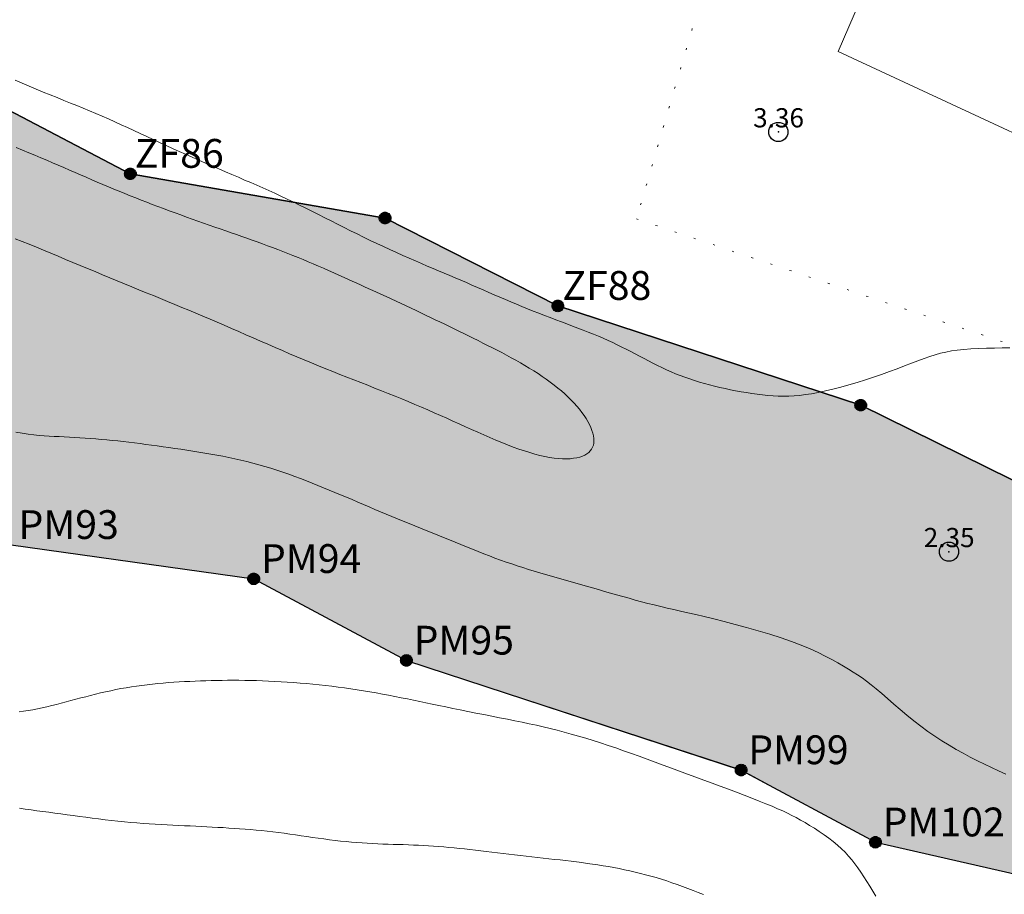
# Model space of a CAD drawing. Extents: x 346633 to 347883, y 1886974 to 1887784.
# Drawn here: x 347490 to 347541, y 1887142 to 1887188 of the extents above; entities that cross this region are included whole.
import ezdxf

# ---------------------------------------------------------------- set-up
doc = ezdxf.new("R2010")
doc.units = 0
doc.header["$MEASUREMENT"] = 0
doc.header["$PDMODE"] = 32
doc.header["$PDSIZE"] = -0.37
doc.linetypes.add('DOT2', pattern=[3.175, 0, -3.175])
for name, color, linetype in [('0BUFER20', 7, 'Continuous'), ('0E20', 7, 'Continuous'), ('0MM', 7, 'Continuous'), ('0TODAS1K', 7, 'Continuous'), ('0VERT1', 7, 'Continuous'), ('0VERT7', 7, 'Continuous'), ('1TODAS1K', 7, 'Continuous'), ('1VERTICE', 7, 'Continuous'), ('1VERTICE2', 7, 'Continuous'), ('CERCA', 1, 'Continuous'), ('CONSTRUCCION', 7, 'Continuous'), ('COTA FOTOGRAMETRICA', 10, 'Continuous'), ('CURVA INTERMEDIA', 17, 'Continuous'), ('CURVA MAESTRA', 17, 'Continuous'), ('E20', 7, 'Continuous')]:
    doc.layers.add(name, color=color, linetype=linetype)
doc.styles.add('WMF-Times New Roman0', font='times.ttf')

msp = doc.modelspace()

# ---------------------------------------------------------------- hatches: boundary and pattern name
at = {"linetype": 'Continuous'}
for color, points in [(254, [(346655.943, 1887441.345), (346675.543, 1887439.019), (346678.059, 1887437.689), (346681.693, 1887433.884), (346692.492, 1887426.833), (346706.75, 1887420.715), (346712.314, 1887419.679), (346716.093, 1887420.167), (346718.225, 1887415.877), (346731.876, 1887413.737), (346748.22, 1887409.298), (346753.853, 1887407.047), (346763.189, 1887401.585), (346768.573, 1887399.585), (346776.914, 1887398.799), (346783.679, 1887399.875), (346788.622, 1887398.824), (346800.404, 1887394.622), (346817.986, 1887386.982), (346849.625, 1887379.88), (346864.081, 1887373.018), (346870.538, 1887371.129), (346880.965, 1887368.92), (346894.393, 1887368.471), (346919.475, 1887361.496), (346928.173, 1887362.581), (346937.566, 1887365.151), (346943.698, 1887364.725), (346947.748, 1887363.28), (346951.267, 1887360.897), (346952.801, 1887359.175), (346958.042, 1887348.052), (346963.177, 1887344.719), (346968.52, 1887343.507), (346998.79, 1887332.812), (347018.935, 1887323.481), (347045.194, 1887317.151), (347055.106, 1887315.577), (347061.312, 1887315.287), (347067.811, 1887316.979), (347071.951, 1887317.632), (347078.479, 1887316.526), (347084.342, 1887313.429), (347098.044, 1887304.057), (347107.28, 1887301.798), (347118.473, 1887297.059), (347124.427, 1887296.142), (347134.567, 1887297.957), (347141.213, 1887296.879), (347144.319, 1887295.161), (347168.153, 1887275.009), (347177.855, 1887269.942), (347185.431, 1887269.954), (347196.586, 1887271.621), (347199.477, 1887271.113), (347211.166, 1887265.882), (347221.995, 1887259.526), (347227.022, 1887254.674), (347236.855, 1887252.865), (347246.081, 1887247.036), (347250.461, 1887245.984), (347259.31, 1887246.619), (347268.7, 1887245.257), (347285.08, 1887239.97), (347287.229, 1887237.726), (347290.405, 1887229.762), (347295.529, 1887226.415), (347308.084, 1887223.336), (347321.559, 1887221.802), (347331.976, 1887218.191), (347363.023, 1887210.26), (347387.562, 1887200.25), (347401.526, 1887199.371), (347403.404, 1887194.209), (347405.56, 1887192.422), (347411.062, 1887191.275), (347420.859, 1887191.627), (347425.975, 1887183.911), (347430.993, 1887180), (347433.247, 1887179.756), (347440.533, 1887182.151), (347448.84, 1887188.542), (347454.463, 1887189.005), (347457.86, 1887186.577), (347459.944, 1887182.081), (347461.596, 1887174.828), (347465.927, 1887170.346), (347475.053, 1887168.28), (347489.756, 1887160.586), (347502.39, 1887158.816), (347510.344, 1887154.569), (347527.775, 1887148.856), (347534.772, 1887145.095), (347544.355, 1887142.907), (347554.106, 1887142.772), (347560.772, 1887145.147), (347564.942, 1887149.806), (347568.057, 1887151.705), (347580.872, 1887150.352), (347595.977, 1887145.949), (347623.332, 1887133.484), (347642.81, 1887122.942), (347651.232, 1887115.07), (347661.331, 1887103.497), (347664.12, 1887102.424), (347673.273, 1887101.722), (347692.066, 1887093.901), (347714.131, 1887079.035), (347720.943, 1887078.575), (347720.943, 1887098.616), (347720.845, 1887098.627), (347699.75, 1887112.366), (347680.957, 1887120.187), (347671.823, 1887121.892), (347664.889, 1887129.681), (347652.33, 1887140.531), (347631.625, 1887151.684), (347601.574, 1887165.15), (347582.972, 1887170.241), (347568.057, 1887171.705), (347564.584, 1887171.401), (347558.057, 1887169.026), (347549.762, 1887162.834), (347541.86, 1887163.991), (347534.004, 1887167.861), (347518.228, 1887173.032), (347509.23, 1887177.61), (347495.961, 1887179.912), (347484.326, 1887186), (347478.975, 1887187.898), (347476.005, 1887194.988), (347473.181, 1887199.433), (347466.093, 1887205.276), (347461.303, 1887207.799), (347454.463, 1887209.005), (347445.367, 1887208.238), (347442, 1887207.336), (347436.392, 1887204.199), (347433.715, 1887206.948), (347427.699, 1887210.421), (347424.332, 1887211.323), (347417.346, 1887211.514), (347414.382, 1887214.692), (347408.366, 1887218.165), (347402.783, 1887219.331), (347392.085, 1887220.005), (347367.973, 1887229.638), (347337.736, 1887237.362), (347328.109, 1887240.699), (347306.092, 1887244.417), (347304.55, 1887247.726), (347299.525, 1887253.803), (347291.92, 1887258.764), (347274.843, 1887264.29), (347262.181, 1887266.412), (347253.148, 1887266.228), (347243.695, 1887271.659), (347236.572, 1887273.253), (347232.119, 1887276.774), (347221.29, 1887283.13), (347207.647, 1887289.368), (347200.047, 1887291.319), (347193.63, 1887291.401), (347182.748, 1887289.95), (347179.375, 1887291.712), (347157.232, 1887310.434), (347150.893, 1887314.38), (347144.415, 1887316.621), (347137.769, 1887317.699), (347131.043, 1887317.644), (347123.978, 1887316.447), (347115.078, 1887320.215), (347106.331, 1887322.62), (347093.683, 1887331.113), (347087.82, 1887334.21), (347081.82, 1887336.245), (347075.292, 1887337.351), (347068.834, 1887337.388), (347057.147, 1887335.503), (347025.545, 1887342.46), (347005.453, 1887351.67), (346973.127, 1887362.959), (346970.893, 1887367.7), (346966.201, 1887374.2), (346958.962, 1887379.84), (346950.419, 1887383.562), (346938.952, 1887385.103), (346932.288, 1887384.442), (346920.974, 1887381.838), (346899.751, 1887387.74), (346883.391, 1887388.85), (346874.7, 1887390.75), (346854.005, 1887399.394), (346824.217, 1887406.081), (346795.34, 1887417.662), (346783.679, 1887419.875), (346773.07, 1887419.25), (346755.642, 1887427.87), (346737.118, 1887433.038), (346730.191, 1887434.245), (346722.933, 1887438.961), (346719.566, 1887439.863), (346712.595, 1887439.97), (346701.973, 1887444.528), (346694.561, 1887449.368), (346687.406, 1887455.371), (346682.383, 1887457.813), (346657.473, 1887461.304), (346655.943, 1887461.853)]), (174, [(347495.96, 1887179.61), (347495.91, 1887179.62), (347495.86, 1887179.63), (347495.81, 1887179.65), (347495.77, 1887179.68), (347495.73, 1887179.72), (347495.7, 1887179.76), (347495.68, 1887179.81), (347495.67, 1887179.86), (347495.66, 1887179.91), (347495.67, 1887179.96), (347495.68, 1887180.01), (347495.7, 1887180.06), (347495.73, 1887180.1), (347495.77, 1887180.14), (347495.81, 1887180.17), (347495.86, 1887180.19), (347495.91, 1887180.21), (347495.96, 1887180.21), (347496.01, 1887180.21), (347496.06, 1887180.19), (347496.11, 1887180.17), (347496.15, 1887180.14), (347496.19, 1887180.1), (347496.22, 1887180.06), (347496.24, 1887180.01), (347496.26, 1887179.96), (347496.26, 1887179.91), (347496.26, 1887179.86), (347496.24, 1887179.81), (347496.22, 1887179.76), (347496.19, 1887179.72), (347496.15, 1887179.68), (347496.11, 1887179.65), (347496.06, 1887179.63), (347496.01, 1887179.62)]), (174, [(347509.23, 1887177.31), (347509.18, 1887177.31), (347509.13, 1887177.33), (347509.08, 1887177.35), (347509.04, 1887177.38), (347509, 1887177.42), (347508.97, 1887177.46), (347508.95, 1887177.51), (347508.93, 1887177.56), (347508.93, 1887177.61), (347508.93, 1887177.66), (347508.95, 1887177.71), (347508.97, 1887177.76), (347509, 1887177.8), (347509.04, 1887177.84), (347509.08, 1887177.87), (347509.13, 1887177.89), (347509.18, 1887177.91), (347509.23, 1887177.91), (347509.28, 1887177.91), (347509.33, 1887177.89), (347509.38, 1887177.87), (347509.42, 1887177.84), (347509.46, 1887177.8), (347509.49, 1887177.76), (347509.51, 1887177.71), (347509.53, 1887177.66), (347509.53, 1887177.61), (347509.53, 1887177.56), (347509.51, 1887177.51), (347509.49, 1887177.46), (347509.46, 1887177.42), (347509.42, 1887177.38), (347509.38, 1887177.35), (347509.33, 1887177.33), (347509.28, 1887177.31)]), (174, [(347518.23, 1887172.73), (347518.18, 1887172.74), (347518.13, 1887172.75), (347518.08, 1887172.77), (347518.04, 1887172.8), (347518, 1887172.84), (347517.97, 1887172.88), (347517.95, 1887172.93), (347517.93, 1887172.98), (347517.93, 1887173.03), (347517.93, 1887173.08), (347517.95, 1887173.13), (347517.97, 1887173.18), (347518, 1887173.22), (347518.04, 1887173.26), (347518.08, 1887173.29), (347518.13, 1887173.31), (347518.18, 1887173.33), (347518.23, 1887173.33), (347518.28, 1887173.33), (347518.33, 1887173.31), (347518.38, 1887173.29), (347518.42, 1887173.26), (347518.46, 1887173.22), (347518.49, 1887173.18), (347518.51, 1887173.13), (347518.52, 1887173.08), (347518.53, 1887173.03), (347518.52, 1887172.98), (347518.51, 1887172.93), (347518.49, 1887172.88), (347518.46, 1887172.84), (347518.42, 1887172.8), (347518.38, 1887172.77), (347518.33, 1887172.75), (347518.28, 1887172.74)]), (174, [(347534, 1887167.56), (347533.95, 1887167.57), (347533.9, 1887167.58), (347533.85, 1887167.6), (347533.81, 1887167.63), (347533.77, 1887167.67), (347533.74, 1887167.71), (347533.72, 1887167.76), (347533.71, 1887167.81), (347533.7, 1887167.86), (347533.71, 1887167.91), (347533.72, 1887167.96), (347533.74, 1887168.01), (347533.77, 1887168.05), (347533.81, 1887168.09), (347533.85, 1887168.12), (347533.9, 1887168.14), (347533.95, 1887168.16), (347534, 1887168.16), (347534.06, 1887168.16), (347534.11, 1887168.14), (347534.15, 1887168.12), (347534.2, 1887168.09), (347534.23, 1887168.05), (347534.26, 1887168.01), (347534.29, 1887167.96), (347534.3, 1887167.91), (347534.3, 1887167.86), (347534.3, 1887167.81), (347534.29, 1887167.76), (347534.26, 1887167.71), (347534.23, 1887167.67), (347534.2, 1887167.63), (347534.15, 1887167.6), (347534.11, 1887167.58), (347534.06, 1887167.57)]), (174, [(347502.39, 1887158.52), (347502.34, 1887158.52), (347502.29, 1887158.53), (347502.24, 1887158.56), (347502.2, 1887158.59), (347502.16, 1887158.62), (347502.13, 1887158.67), (347502.11, 1887158.71), (347502.09, 1887158.76), (347502.09, 1887158.82), (347502.09, 1887158.87), (347502.11, 1887158.92), (347502.13, 1887158.97), (347502.16, 1887159.01), (347502.2, 1887159.05), (347502.24, 1887159.08), (347502.29, 1887159.1), (347502.34, 1887159.11), (347502.39, 1887159.12), (347502.44, 1887159.11), (347502.49, 1887159.1), (347502.54, 1887159.08), (347502.58, 1887159.05), (347502.62, 1887159.01), (347502.65, 1887158.97), (347502.67, 1887158.92), (347502.69, 1887158.87), (347502.69, 1887158.82), (347502.69, 1887158.76), (347502.67, 1887158.71), (347502.65, 1887158.67), (347502.62, 1887158.62), (347502.58, 1887158.59), (347502.54, 1887158.56), (347502.49, 1887158.53), (347502.44, 1887158.52)]), (174, [(347510.34, 1887154.27), (347510.29, 1887154.27), (347510.24, 1887154.29), (347510.19, 1887154.31), (347510.15, 1887154.34), (347510.11, 1887154.38), (347510.08, 1887154.42), (347510.06, 1887154.47), (347510.05, 1887154.52), (347510.04, 1887154.57), (347510.05, 1887154.62), (347510.06, 1887154.67), (347510.08, 1887154.72), (347510.11, 1887154.76), (347510.15, 1887154.8), (347510.19, 1887154.83), (347510.24, 1887154.85), (347510.29, 1887154.86), (347510.34, 1887154.87), (347510.4, 1887154.86), (347510.45, 1887154.85), (347510.49, 1887154.83), (347510.54, 1887154.8), (347510.57, 1887154.76), (347510.6, 1887154.72), (347510.63, 1887154.67), (347510.64, 1887154.62), (347510.64, 1887154.57), (347510.64, 1887154.52), (347510.63, 1887154.47), (347510.6, 1887154.42), (347510.57, 1887154.38), (347510.54, 1887154.34), (347510.49, 1887154.31), (347510.45, 1887154.29), (347510.4, 1887154.27)]), (174, [(347527.78, 1887148.56), (347527.72, 1887148.56), (347527.67, 1887148.57), (347527.63, 1887148.6), (347527.58, 1887148.63), (347527.55, 1887148.66), (347527.52, 1887148.71), (347527.49, 1887148.75), (347527.48, 1887148.8), (347527.48, 1887148.86), (347527.48, 1887148.91), (347527.49, 1887148.96), (347527.52, 1887149.01), (347527.55, 1887149.05), (347527.58, 1887149.09), (347527.63, 1887149.12), (347527.67, 1887149.14), (347527.72, 1887149.15), (347527.78, 1887149.16), (347527.83, 1887149.15), (347527.88, 1887149.14), (347527.93, 1887149.12), (347527.97, 1887149.09), (347528, 1887149.05), (347528.03, 1887149.01), (347528.06, 1887148.96), (347528.07, 1887148.91), (347528.08, 1887148.86), (347528.07, 1887148.8), (347528.06, 1887148.75), (347528.03, 1887148.71), (347528, 1887148.66), (347527.97, 1887148.63), (347527.92, 1887148.6), (347527.88, 1887148.57), (347527.83, 1887148.56)]), (174, [(347534.77, 1887144.79), (347534.72, 1887144.8), (347534.67, 1887144.81), (347534.62, 1887144.84), (347534.58, 1887144.87), (347534.54, 1887144.9), (347534.51, 1887144.95), (347534.49, 1887144.99), (347534.48, 1887145.04), (347534.47, 1887145.09), (347534.48, 1887145.15), (347534.49, 1887145.2), (347534.51, 1887145.24), (347534.54, 1887145.29), (347534.58, 1887145.32), (347534.62, 1887145.35), (347534.67, 1887145.38), (347534.72, 1887145.39), (347534.77, 1887145.4), (347534.82, 1887145.39), (347534.87, 1887145.38), (347534.92, 1887145.35), (347534.96, 1887145.32), (347535, 1887145.29), (347535.03, 1887145.24), (347535.05, 1887145.2), (347535.07, 1887145.15), (347535.07, 1887145.09), (347535.07, 1887145.04), (347535.05, 1887144.99), (347535.03, 1887144.95), (347535, 1887144.9), (347534.96, 1887144.87), (347534.92, 1887144.84), (347534.87, 1887144.81), (347534.82, 1887144.8)])]:
    msp.add_hatch(color=color, dxfattribs=at).paths.add_polyline_path(points)

# ---------------------------------------------------------------- linework, layer by layer
at = {"layer": '0BUFER20'}
for points in [[(347631.625, 1887151.684), (347601.574, 1887165.15), (347582.972, 1887170.241), (347568.057, 1887171.705), (347564.584, 1887171.401), (347558.057, 1887169.026), (347549.762, 1887162.834), (347541.86, 1887163.991), (347534.004, 1887167.861), (347518.228, 1887173.032), (347509.23, 1887177.61), (347495.961, 1887179.912), (347484.326, 1887186), (347478.975, 1887187.898), (347476.005, 1887194.988), (347473.181, 1887199.433), (347466.093, 1887205.276), (347461.303, 1887207.799), (347454.463, 1887209.005), (347445.367, 1887208.238), (347442, 1887207.336), (347436.392, 1887204.199)], [(347433.247, 1887179.756), (347440.533, 1887182.151), (347448.84, 1887188.542), (347454.463, 1887189.005), (347457.86, 1887186.577), (347459.944, 1887182.081), (347461.596, 1887174.828), (347465.927, 1887170.346), (347475.053, 1887168.28), (347489.756, 1887160.586), (347502.39, 1887158.816), (347510.344, 1887154.569), (347527.775, 1887148.856), (347534.772, 1887145.095), (347544.355, 1887142.907), (347554.106, 1887142.772), (347560.772, 1887145.147), (347564.942, 1887149.806), (347568.057, 1887151.705), (347580.872, 1887150.352), (347595.977, 1887145.949), (347623.332, 1887133.484)]]:
    msp.add_lwpolyline(points, dxfattribs=at)
at = {"layer": '0E20', "linetype": 'Continuous', "lineweight": 20, "ltscale": 0.5}
for points in [[(347484.33, 1887186), (347495.96, 1887179.91)], [(347495.96, 1887179.91), (347509.23, 1887177.61)], [(347509.23, 1887177.61), (347518.23, 1887173.03)], [(347518.23, 1887173.03), (347534, 1887167.86)], [(347534, 1887167.86), (347541.86, 1887163.99)]]:
    msp.add_lwpolyline(points, dxfattribs=at)
at = {"layer": '0MM', "linetype": 'Continuous', "lineweight": 20, "ltscale": 0.09}
for points in [[(347489.76, 1887160.59), (347502.39, 1887158.82)], [(347502.39, 1887158.82), (347510.34, 1887154.57)], [(347510.34, 1887154.57), (347527.78, 1887148.86)], [(347527.78, 1887148.86), (347534.77, 1887145.09)], [(347534.77, 1887145.09), (347544.35, 1887142.91)]]:
    msp.add_lwpolyline(points, dxfattribs=at)
at = {"layer": '0TODAS1K', "elevation": 0.038}
msp.add_lwpolyline([(347433.247, 1887179.756), (347440.533, 1887182.151), (347448.84, 1887188.542), (347454.463, 1887189.005), (347457.86, 1887186.577), (347459.944, 1887182.081), (347461.596, 1887174.828), (347465.927, 1887170.346), (347475.053, 1887168.28), (347489.756, 1887160.586), (347502.39, 1887158.816), (347510.344, 1887154.569), (347527.775, 1887148.856), (347534.772, 1887145.095), (347544.355, 1887142.907), (347554.106, 1887142.772), (347560.772, 1887145.147), (347564.942, 1887149.806), (347568.057, 1887151.705), (347580.872, 1887150.352), (347595.977, 1887145.949), (347623.332, 1887133.484)], dxfattribs=at)
at = {"layer": '0VERT1', "color": 174}
for points in [[(347502.39, 1887158.52), (347502.34, 1887158.52), (347502.29, 1887158.53), (347502.24, 1887158.56), (347502.2, 1887158.59), (347502.16, 1887158.62), (347502.13, 1887158.67), (347502.11, 1887158.71), (347502.09, 1887158.76), (347502.09, 1887158.82), (347502.09, 1887158.87), (347502.11, 1887158.92), (347502.13, 1887158.97), (347502.16, 1887159.01), (347502.2, 1887159.05), (347502.24, 1887159.08), (347502.29, 1887159.1), (347502.34, 1887159.11), (347502.39, 1887159.12), (347502.44, 1887159.11), (347502.49, 1887159.1), (347502.54, 1887159.08), (347502.58, 1887159.05), (347502.62, 1887159.01), (347502.65, 1887158.97), (347502.67, 1887158.92), (347502.69, 1887158.87), (347502.69, 1887158.82), (347502.69, 1887158.76), (347502.67, 1887158.71), (347502.65, 1887158.67), (347502.62, 1887158.62), (347502.58, 1887158.59), (347502.54, 1887158.56), (347502.49, 1887158.53), (347502.44, 1887158.52), (347502.39, 1887158.52)], [(347510.34, 1887154.27), (347510.29, 1887154.27), (347510.24, 1887154.29), (347510.19, 1887154.31), (347510.15, 1887154.34), (347510.11, 1887154.38), (347510.08, 1887154.42), (347510.06, 1887154.47), (347510.05, 1887154.52), (347510.04, 1887154.57), (347510.05, 1887154.62), (347510.06, 1887154.67), (347510.08, 1887154.72), (347510.11, 1887154.76), (347510.15, 1887154.8), (347510.19, 1887154.83), (347510.24, 1887154.85), (347510.29, 1887154.86), (347510.34, 1887154.87), (347510.4, 1887154.86), (347510.45, 1887154.85), (347510.49, 1887154.83), (347510.54, 1887154.8), (347510.57, 1887154.76), (347510.6, 1887154.72), (347510.63, 1887154.67), (347510.64, 1887154.62), (347510.64, 1887154.57), (347510.64, 1887154.52), (347510.63, 1887154.47), (347510.6, 1887154.42), (347510.57, 1887154.38), (347510.54, 1887154.34), (347510.49, 1887154.31), (347510.45, 1887154.29), (347510.4, 1887154.27), (347510.34, 1887154.27)], [(347527.78, 1887148.56), (347527.72, 1887148.56), (347527.67, 1887148.57), (347527.63, 1887148.6), (347527.58, 1887148.63), (347527.55, 1887148.66), (347527.52, 1887148.71), (347527.49, 1887148.75), (347527.48, 1887148.8), (347527.48, 1887148.86), (347527.48, 1887148.91), (347527.49, 1887148.96), (347527.52, 1887149.01), (347527.55, 1887149.05), (347527.58, 1887149.09), (347527.63, 1887149.12), (347527.67, 1887149.14), (347527.72, 1887149.15), (347527.78, 1887149.16), (347527.83, 1887149.15), (347527.88, 1887149.14), (347527.93, 1887149.12), (347527.97, 1887149.09), (347528, 1887149.05), (347528.03, 1887149.01), (347528.06, 1887148.96), (347528.07, 1887148.91), (347528.08, 1887148.86), (347528.07, 1887148.8), (347528.06, 1887148.75), (347528.03, 1887148.71), (347528, 1887148.66), (347527.97, 1887148.63), (347527.92, 1887148.6), (347527.88, 1887148.57), (347527.83, 1887148.56), (347527.78, 1887148.56)], [(347534.77, 1887144.79), (347534.72, 1887144.8), (347534.67, 1887144.81), (347534.62, 1887144.84), (347534.58, 1887144.87), (347534.54, 1887144.9), (347534.51, 1887144.95), (347534.49, 1887144.99), (347534.48, 1887145.04), (347534.47, 1887145.09), (347534.48, 1887145.15), (347534.49, 1887145.2), (347534.51, 1887145.24), (347534.54, 1887145.29), (347534.58, 1887145.32), (347534.62, 1887145.35), (347534.67, 1887145.38), (347534.72, 1887145.39), (347534.77, 1887145.4), (347534.82, 1887145.39), (347534.87, 1887145.38), (347534.92, 1887145.35), (347534.96, 1887145.32), (347535, 1887145.29), (347535.03, 1887145.24), (347535.05, 1887145.2), (347535.07, 1887145.15), (347535.07, 1887145.09), (347535.07, 1887145.04), (347535.05, 1887144.99), (347535.03, 1887144.95), (347535, 1887144.9), (347534.96, 1887144.87), (347534.92, 1887144.84), (347534.87, 1887144.81), (347534.82, 1887144.8), (347534.77, 1887144.79)]]:
    msp.add_lwpolyline(points, dxfattribs=at)
at = {"layer": '0VERT7', "color": 174}
for points in [[(347495.96, 1887179.61), (347495.91, 1887179.62), (347495.86, 1887179.63), (347495.81, 1887179.65), (347495.77, 1887179.68), (347495.73, 1887179.72), (347495.7, 1887179.76), (347495.68, 1887179.81), (347495.67, 1887179.86), (347495.66, 1887179.91), (347495.67, 1887179.96), (347495.68, 1887180.01), (347495.7, 1887180.06), (347495.73, 1887180.1), (347495.77, 1887180.14), (347495.81, 1887180.17), (347495.86, 1887180.19), (347495.91, 1887180.21), (347495.96, 1887180.21), (347496.01, 1887180.21), (347496.06, 1887180.19), (347496.11, 1887180.17), (347496.15, 1887180.14), (347496.19, 1887180.1), (347496.22, 1887180.06), (347496.24, 1887180.01), (347496.26, 1887179.96), (347496.26, 1887179.91), (347496.26, 1887179.86), (347496.24, 1887179.81), (347496.22, 1887179.76), (347496.19, 1887179.72), (347496.15, 1887179.68), (347496.11, 1887179.65), (347496.06, 1887179.63), (347496.01, 1887179.62), (347495.96, 1887179.61)], [(347509.23, 1887177.31), (347509.18, 1887177.31), (347509.13, 1887177.33), (347509.08, 1887177.35), (347509.04, 1887177.38), (347509, 1887177.42), (347508.97, 1887177.46), (347508.95, 1887177.51), (347508.93, 1887177.56), (347508.93, 1887177.61), (347508.93, 1887177.66), (347508.95, 1887177.71), (347508.97, 1887177.76), (347509, 1887177.8), (347509.04, 1887177.84), (347509.08, 1887177.87), (347509.13, 1887177.89), (347509.18, 1887177.91), (347509.23, 1887177.91), (347509.28, 1887177.91), (347509.33, 1887177.89), (347509.38, 1887177.87), (347509.42, 1887177.84), (347509.46, 1887177.8), (347509.49, 1887177.76), (347509.51, 1887177.71), (347509.53, 1887177.66), (347509.53, 1887177.61), (347509.53, 1887177.56), (347509.51, 1887177.51), (347509.49, 1887177.46), (347509.46, 1887177.42), (347509.42, 1887177.38), (347509.38, 1887177.35), (347509.33, 1887177.33), (347509.28, 1887177.31), (347509.23, 1887177.31)], [(347518.23, 1887172.73), (347518.18, 1887172.74), (347518.13, 1887172.75), (347518.08, 1887172.77), (347518.04, 1887172.8), (347518, 1887172.84), (347517.97, 1887172.88), (347517.95, 1887172.93), (347517.93, 1887172.98), (347517.93, 1887173.03), (347517.93, 1887173.08), (347517.95, 1887173.13), (347517.97, 1887173.18), (347518, 1887173.22), (347518.04, 1887173.26), (347518.08, 1887173.29), (347518.13, 1887173.31), (347518.18, 1887173.33), (347518.23, 1887173.33), (347518.28, 1887173.33), (347518.33, 1887173.31), (347518.38, 1887173.29), (347518.42, 1887173.26), (347518.46, 1887173.22), (347518.49, 1887173.18), (347518.51, 1887173.13), (347518.52, 1887173.08), (347518.53, 1887173.03), (347518.52, 1887172.98), (347518.51, 1887172.93), (347518.49, 1887172.88), (347518.46, 1887172.84), (347518.42, 1887172.8), (347518.38, 1887172.77), (347518.33, 1887172.75), (347518.28, 1887172.74), (347518.23, 1887172.73)], [(347534, 1887167.56), (347533.95, 1887167.57), (347533.9, 1887167.58), (347533.85, 1887167.6), (347533.81, 1887167.63), (347533.77, 1887167.67), (347533.74, 1887167.71), (347533.72, 1887167.76), (347533.71, 1887167.81), (347533.7, 1887167.86), (347533.71, 1887167.91), (347533.72, 1887167.96), (347533.74, 1887168.01), (347533.77, 1887168.05), (347533.81, 1887168.09), (347533.85, 1887168.12), (347533.9, 1887168.14), (347533.95, 1887168.16), (347534, 1887168.16), (347534.06, 1887168.16), (347534.11, 1887168.14), (347534.15, 1887168.12), (347534.2, 1887168.09), (347534.23, 1887168.05), (347534.26, 1887168.01), (347534.29, 1887167.96), (347534.3, 1887167.91), (347534.3, 1887167.86), (347534.3, 1887167.81), (347534.29, 1887167.76), (347534.26, 1887167.71), (347534.23, 1887167.67), (347534.2, 1887167.63), (347534.15, 1887167.6), (347534.11, 1887167.58), (347534.06, 1887167.57), (347534, 1887167.56)]]:
    msp.add_lwpolyline(points, dxfattribs=at)
at = {"layer": 'CERCA', "color": 1, "linetype": 'DOT2', "lineweight": 20, "ltscale": 0.3, "elevation": 0.038}
msp.add_lwpolyline([(347535.139, 1887221.201), (347526.716, 1887192.524), (347522.321, 1887177.562), (347547.479, 1887169.126), (347574.07, 1887232.589), (347583.107, 1887254.157), (347601.721, 1887298.834), (347585.188, 1887305.23)], dxfattribs=at)
at = {"layer": 'CONSTRUCCION', "lineweight": 9, "elevation": 0.038}
msp.add_lwpolyline([(347547.526, 1887203.692), (347548.628, 1887203.179), (347559.491, 1887198.128), (347550.772, 1887177.946), (347532.831, 1887186.289), (347535.783, 1887193.121), (347541.55, 1887206.471), (347547.526, 1887203.692)], dxfattribs=at)
at = {"layer": 'COTA FOTOGRAMETRICA'}
for p in [(347529.716, 1887182.094, 3.36), (347538.601, 1887160.229, 2.347)]:
    msp.add_point(p, dxfattribs=at)
at = {"layer": 'CURVA INTERMEDIA', "color": 17, "linetype": 'Continuous', "lineweight": 9}
for points, elevation in [([(347489.961, 1887184.786), (347490.328, 1887184.631), (347490.696, 1887184.477), (347491.065, 1887184.324), (347491.432, 1887184.173), (347491.795, 1887184.025), (347492.151, 1887183.881), (347492.5, 1887183.74), (347492.842, 1887183.602), (347493.179, 1887183.465), (347493.511, 1887183.329), (347493.84, 1887183.193), (347494.168, 1887183.055), (347494.496, 1887182.914), (347494.825, 1887182.77), (347495.155, 1887182.623), (347495.485, 1887182.473), (347495.817, 1887182.32), (347496.15, 1887182.167), (347496.483, 1887182.012), (347496.817, 1887181.857), (347497.152, 1887181.702), (347497.487, 1887181.547), (347497.823, 1887181.392), (347498.161, 1887181.237), (347498.501, 1887181.083), (347498.843, 1887180.929), (347499.187, 1887180.775), (347499.533, 1887180.622), (347499.881, 1887180.469), (347500.229, 1887180.318), (347500.575, 1887180.168), (347500.918, 1887180.02), (347501.257, 1887179.875), (347501.59, 1887179.732), (347501.916, 1887179.591), (347502.237, 1887179.453), (347502.553, 1887179.316), (347502.867, 1887179.178), (347503.18, 1887179.038), (347503.493, 1887178.897), (347503.808, 1887178.751), (347504.126, 1887178.601), (347504.447, 1887178.447), (347504.771, 1887178.289), (347505.098, 1887178.127), (347505.426, 1887177.963), (347505.757, 1887177.797), (347506.089, 1887177.629), (347506.422, 1887177.46), (347506.757, 1887177.289), (347507.094, 1887177.119), (347507.431, 1887176.949), (347507.771, 1887176.78), (347508.112, 1887176.612), (347508.455, 1887176.446), (347508.8, 1887176.282), (347509.145, 1887176.121), (347509.489, 1887175.963), (347509.829, 1887175.809), (347510.165, 1887175.659), (347510.494, 1887175.514), (347510.816, 1887175.375), (347511.128, 1887175.241), (347511.431, 1887175.111), (347511.729, 1887174.986), (347512.021, 1887174.862), (347512.311, 1887174.741), (347512.598, 1887174.619), (347512.886, 1887174.496), (347513.175, 1887174.372), (347513.465, 1887174.246), (347513.756, 1887174.119), (347514.048, 1887173.992), (347514.339, 1887173.864), (347514.63, 1887173.737), (347514.92, 1887173.611), (347515.209, 1887173.487), (347515.498, 1887173.363), (347515.786, 1887173.242), (347516.074, 1887173.121), (347516.363, 1887173.002), (347516.654, 1887172.884), (347516.946, 1887172.767), (347517.239, 1887172.652), (347517.534, 1887172.537), (347517.829, 1887172.424), (347518.123, 1887172.312), (347518.416, 1887172.201), (347518.705, 1887172.092), (347518.99, 1887171.984), (347519.271, 1887171.877), (347519.546, 1887171.771), (347519.816, 1887171.665), (347520.081, 1887171.559), (347520.341, 1887171.453), (347520.596, 1887171.345), (347520.845, 1887171.235), (347521.089, 1887171.122), (347521.329, 1887171.008), (347521.565, 1887170.891), (347521.798, 1887170.773), (347522.029, 1887170.654), (347522.259, 1887170.534), (347522.489, 1887170.413), (347522.719, 1887170.291), (347522.95, 1887170.17), (347523.182, 1887170.051), (347523.416, 1887169.933), (347523.65, 1887169.819), (347523.887, 1887169.708), (347524.125, 1887169.602), (347524.365, 1887169.501), (347524.608, 1887169.405), (347524.853, 1887169.314), (347525.101, 1887169.227), (347525.353, 1887169.145), (347525.608, 1887169.067), (347525.867, 1887168.992), (347526.13, 1887168.92), (347526.397, 1887168.852), (347526.668, 1887168.788), (347526.94, 1887168.726), (347527.216, 1887168.668), (347527.492, 1887168.614), (347527.771, 1887168.563), (347528.05, 1887168.516), (347528.329, 1887168.473), (347528.608, 1887168.434), (347528.887, 1887168.401), (347529.164, 1887168.374), (347529.439, 1887168.353)], 3.091), ([(347500.86, 1887172.022), (347501.234, 1887171.859), (347501.61, 1887171.696), (347501.986, 1887171.531), (347502.364, 1887171.365), (347502.743, 1887171.199), (347503.122, 1887171.034), (347503.502, 1887170.869), (347503.882, 1887170.705), (347504.261, 1887170.542), (347504.64, 1887170.381), (347505.017, 1887170.222), (347505.393, 1887170.066), (347505.767, 1887169.912), (347506.139, 1887169.761), (347506.509, 1887169.613), (347506.876, 1887169.468), (347507.242, 1887169.324), (347507.605, 1887169.181), (347507.967, 1887169.04), (347508.328, 1887168.898), (347508.686, 1887168.757), (347509.043, 1887168.616), (347509.398, 1887168.474), (347509.75, 1887168.332), (347510.099, 1887168.189), (347510.444, 1887168.047), (347510.786, 1887167.903), (347511.123, 1887167.76), (347511.457, 1887167.615), (347511.788, 1887167.471), (347512.116, 1887167.326), (347512.442, 1887167.18), (347512.767, 1887167.034), (347513.091, 1887166.888), (347513.415, 1887166.742), (347513.737, 1887166.596), (347514.058, 1887166.452), (347514.377, 1887166.311), (347514.693, 1887166.174), (347515.004, 1887166.041), (347515.312, 1887165.914), (347515.614, 1887165.793), (347515.911, 1887165.68), (347516.202, 1887165.575), (347516.486, 1887165.478), (347516.764, 1887165.39), (347517.034, 1887165.312), (347517.297, 1887165.244), (347517.552, 1887165.188), (347517.798, 1887165.142), (347518.035, 1887165.108), (347518.262, 1887165.084), (347518.477, 1887165.071), (347518.681, 1887165.068), (347518.873, 1887165.076), (347519.052, 1887165.094), (347519.217, 1887165.123), (347519.37, 1887165.161), (347519.508, 1887165.208), (347519.632, 1887165.265), (347519.743, 1887165.33), (347519.839, 1887165.403), (347519.921, 1887165.485), (347519.988, 1887165.574), (347520.041, 1887165.671), (347520.08, 1887165.776), (347520.104, 1887165.888), (347520.113, 1887166.008), (347520.108, 1887166.134), (347520.088, 1887166.267), (347520.054, 1887166.407), (347520.007, 1887166.552), (347519.947, 1887166.701), (347519.875, 1887166.854), (347519.793, 1887167.01), (347519.699, 1887167.168), (347519.595, 1887167.327), (347519.482, 1887167.487), (347519.359, 1887167.648), (347519.226, 1887167.808), (347519.084, 1887167.969), (347518.933, 1887168.128), (347518.772, 1887168.287), (347518.601, 1887168.445), (347518.422, 1887168.601), (347518.235, 1887168.756), (347518.041, 1887168.909), (347517.839, 1887169.061), (347517.631, 1887169.21), (347517.418, 1887169.358), (347517.198, 1887169.504), (347516.974, 1887169.648), (347516.746, 1887169.79), (347516.514, 1887169.93), (347516.278, 1887170.068), (347516.04, 1887170.203), (347515.8, 1887170.337), (347515.557, 1887170.468), (347515.313, 1887170.598), (347515.068, 1887170.726), (347514.822, 1887170.852), (347514.574, 1887170.977), (347514.326, 1887171.101), (347514.078, 1887171.225), (347513.829, 1887171.348), (347513.58, 1887171.47), (347513.331, 1887171.593), (347513.082, 1887171.714), (347512.833, 1887171.835), (347512.585, 1887171.956), (347512.337, 1887172.076), (347512.089, 1887172.195), (347511.842, 1887172.314), (347511.594, 1887172.433), (347511.346, 1887172.551), (347511.096, 1887172.67), (347510.845, 1887172.789), (347510.591, 1887172.909), (347510.334, 1887173.029), (347510.075, 1887173.15), (347509.814, 1887173.272), (347509.55, 1887173.395), (347509.283, 1887173.518), (347509.015, 1887173.642), (347508.744, 1887173.767), (347508.471, 1887173.892), (347508.196, 1887174.018), (347507.921, 1887174.143), (347507.646, 1887174.268), (347507.371, 1887174.393), (347507.097, 1887174.516), (347506.825, 1887174.638), (347506.556, 1887174.758), (347506.288, 1887174.876), (347506.022, 1887174.993), (347505.757, 1887175.107), (347505.493, 1887175.22), (347505.23, 1887175.332), (347504.966, 1887175.442), (347504.702, 1887175.551), (347504.437, 1887175.658), (347504.172, 1887175.763), (347503.907, 1887175.867), (347503.642, 1887175.97), (347503.376, 1887176.07), (347503.11, 1887176.169), (347502.844, 1887176.267), (347502.577, 1887176.363), (347502.31, 1887176.459), (347502.04, 1887176.554), (347501.768, 1887176.65), (347501.494, 1887176.745), (347501.216, 1887176.842), (347500.935, 1887176.94), (347500.65, 1887177.04), (347500.362, 1887177.14), (347500.072, 1887177.242), (347499.779, 1887177.346), (347499.484, 1887177.45), (347499.187, 1887177.556), (347498.889, 1887177.663), (347498.591, 1887177.771), (347498.292, 1887177.88), (347497.994, 1887177.99), (347497.697, 1887178.1), (347497.402, 1887178.211), (347497.109, 1887178.322), (347496.818, 1887178.434), (347496.53, 1887178.546), (347496.244, 1887178.658), (347495.959, 1887178.772), (347495.675, 1887178.886), (347495.39, 1887179.002), (347495.105, 1887179.12), (347494.82, 1887179.24), (347494.533, 1887179.361), (347494.245, 1887179.484), (347493.957, 1887179.608), (347493.667, 1887179.733), (347493.377, 1887179.859), (347493.087, 1887179.985), (347492.796, 1887180.111), (347492.503, 1887180.238), (347492.208, 1887180.365), (347491.911, 1887180.493), (347491.609, 1887180.622), (347491.302, 1887180.752), (347490.99, 1887180.883), (347490.672, 1887181.015), (347490.349, 1887181.148), (347490.022, 1887181.282)], 2.113), ([(347489.966, 1887176.535), (347490.33, 1887176.391), (347490.698, 1887176.242), (347491.071, 1887176.089), (347491.446, 1887175.934), (347491.825, 1887175.777), (347492.206, 1887175.618), (347492.588, 1887175.458), (347492.972, 1887175.298), (347493.357, 1887175.138), (347493.742, 1887174.978), (347494.127, 1887174.818), (347494.512, 1887174.659), (347494.895, 1887174.5), (347495.278, 1887174.343), (347495.658, 1887174.186), (347496.037, 1887174.03), (347496.415, 1887173.876), (347496.79, 1887173.721), (347497.164, 1887173.568), (347497.537, 1887173.415), (347497.907, 1887173.263), (347498.277, 1887173.11), (347498.645, 1887172.958), (347499.013, 1887172.805), (347499.38, 1887172.652), (347499.748, 1887172.497), (347500.117, 1887172.34), (347500.488, 1887172.182), (347500.86, 1887172.022)], 2.113), ([(347529.439, 1887168.353), (347529.713, 1887168.34), (347529.984, 1887168.334), (347530.257, 1887168.337), (347530.536, 1887168.35), (347530.824, 1887168.374), (347531.128, 1887168.41), (347531.449, 1887168.459), (347531.794, 1887168.523), (347532.165, 1887168.602), (347532.557, 1887168.695), (347532.967, 1887168.801), (347533.388, 1887168.917), (347533.817, 1887169.044), (347534.248, 1887169.178), (347534.675, 1887169.32), (347535.095, 1887169.466), (347535.504, 1887169.615), (347535.9, 1887169.763), (347536.281, 1887169.908), (347536.644, 1887170.046), (347536.988, 1887170.176), (347537.309, 1887170.294), (347537.607, 1887170.398), (347537.89, 1887170.488), (347538.165, 1887170.566), (347538.443, 1887170.631), (347538.73, 1887170.686), (347539.038, 1887170.731), (347539.373, 1887170.767), (347539.742, 1887170.795), (347540.138, 1887170.816), (347540.55, 1887170.83), (347540.967, 1887170.839), (347541.38, 1887170.842), (347541.777, 1887170.841)], 3.091), ([(347541.556, 1887148.651), (347541.189, 1887148.814), (347540.821, 1887148.983), (347540.453, 1887149.16), (347540.085, 1887149.343), (347539.715, 1887149.533), (347539.345, 1887149.73), (347538.975, 1887149.936), (347538.605, 1887150.151), (347538.236, 1887150.377), (347537.867, 1887150.616), (347537.5, 1887150.868), (347537.135, 1887151.135), (347536.773, 1887151.418), (347536.415, 1887151.71), (347536.067, 1887152.006), (347535.729, 1887152.297), (347535.407, 1887152.579), (347535.102, 1887152.843), (347534.818, 1887153.084), (347534.556, 1887153.297), (347534.312, 1887153.485), (347534.077, 1887153.655), (347533.846, 1887153.812), (347533.612, 1887153.963), (347533.367, 1887154.113), (347533.105, 1887154.269), (347532.819, 1887154.434), (347532.505, 1887154.609), (347532.161, 1887154.791), (347531.782, 1887154.979), (347531.365, 1887155.17), (347530.906, 1887155.363), (347530.403, 1887155.555), (347529.855, 1887155.746), (347529.272, 1887155.932), (347528.67, 1887156.112), (347528.062, 1887156.284), (347527.463, 1887156.445), (347526.887, 1887156.594), (347526.349, 1887156.729), (347525.858, 1887156.849), (347525.411, 1887156.954), (347525.001, 1887157.049), (347524.622, 1887157.136), (347524.264, 1887157.217), (347523.922, 1887157.296), (347523.588, 1887157.375), (347523.256, 1887157.456), (347522.924, 1887157.54), (347522.595, 1887157.626), (347522.266, 1887157.714), (347521.94, 1887157.803), (347521.616, 1887157.893), (347521.294, 1887157.983), (347520.976, 1887158.074), (347520.66, 1887158.164), (347520.346, 1887158.255), (347520.035, 1887158.344), (347519.725, 1887158.434), (347519.417, 1887158.522), (347519.11, 1887158.61), (347518.805, 1887158.697), (347518.5, 1887158.783), (347518.197, 1887158.869), (347517.896, 1887158.955), (347517.596, 1887159.042), (347517.298, 1887159.129), (347517.001, 1887159.218), (347516.707, 1887159.308), (347516.413, 1887159.4), (347516.121, 1887159.494), (347515.83, 1887159.591), (347515.539, 1887159.691), (347515.247, 1887159.793), (347514.956, 1887159.899), (347514.663, 1887160.009), (347514.369, 1887160.122), (347514.075, 1887160.238), (347513.779, 1887160.356), (347513.482, 1887160.476), (347513.184, 1887160.598), (347512.885, 1887160.721), (347512.585, 1887160.844), (347512.284, 1887160.968), (347511.983, 1887161.091), (347511.681, 1887161.215), (347511.38, 1887161.339), (347511.079, 1887161.462), (347510.78, 1887161.584), (347510.481, 1887161.706), (347510.183, 1887161.827), (347509.886, 1887161.948), (347509.59, 1887162.069), (347509.294, 1887162.19), (347508.998, 1887162.313), (347508.702, 1887162.436), (347508.405, 1887162.561), (347508.108, 1887162.687), (347507.811, 1887162.814), (347507.513, 1887162.941), (347507.216, 1887163.068), (347506.919, 1887163.194), (347506.623, 1887163.319), (347506.326, 1887163.443), (347506.03, 1887163.565), (347505.733, 1887163.686), (347505.436, 1887163.805), (347505.136, 1887163.922), (347504.834, 1887164.037), (347504.53, 1887164.15), (347504.222, 1887164.261), (347503.912, 1887164.369), (347503.599, 1887164.473), (347503.285, 1887164.574), (347502.97, 1887164.671), (347502.655, 1887164.762), (347502.34, 1887164.849), (347502.026, 1887164.929), (347501.713, 1887165.004), (347501.401, 1887165.075), (347501.089, 1887165.141), (347500.777, 1887165.203), (347500.465, 1887165.261), (347500.153, 1887165.317), (347499.84, 1887165.371), (347499.527, 1887165.422), (347499.215, 1887165.472), (347498.904, 1887165.52), (347498.593, 1887165.567), (347498.285, 1887165.612), (347497.978, 1887165.656), (347497.673, 1887165.699), (347497.37, 1887165.742), (347497.07, 1887165.783), (347496.772, 1887165.822), (347496.475, 1887165.861), (347496.181, 1887165.898), (347495.888, 1887165.933), (347495.597, 1887165.966), (347495.307, 1887165.997), (347495.02, 1887166.027), (347494.734, 1887166.054), (347494.45, 1887166.08), (347494.168, 1887166.103), (347493.888, 1887166.125), (347493.61, 1887166.145), (347493.335, 1887166.163), (347493.061, 1887166.18), (347492.79, 1887166.195), (347492.522, 1887166.21), (347492.257, 1887166.225), (347491.995, 1887166.239), (347491.735, 1887166.253), (347491.475, 1887166.27), (347491.208, 1887166.29), (347490.932, 1887166.317), (347490.64, 1887166.351), (347490.33, 1887166.396), (347489.995, 1887166.452)], 2.113), ([(347490.168, 1887151.887), (347490.405, 1887151.918), (347490.645, 1887151.955), (347490.887, 1887151.997), (347491.131, 1887152.044), (347491.376, 1887152.096), (347491.623, 1887152.153), (347491.871, 1887152.212), (347492.12, 1887152.275), (347492.37, 1887152.34), (347492.622, 1887152.406), (347492.874, 1887152.474), (347493.128, 1887152.543), (347493.383, 1887152.611), (347493.64, 1887152.678), (347493.897, 1887152.745), (347494.156, 1887152.81), (347494.417, 1887152.872), (347494.679, 1887152.933), (347494.943, 1887152.991), (347495.209, 1887153.046), (347495.477, 1887153.097), (347495.747, 1887153.146), (347496.019, 1887153.19), (347496.292, 1887153.231), (347496.567, 1887153.269), (347496.842, 1887153.304), (347497.118, 1887153.335), (347497.395, 1887153.363), (347497.671, 1887153.388), (347497.948, 1887153.41), (347498.225, 1887153.429), (347498.502, 1887153.447), (347498.779, 1887153.462), (347499.057, 1887153.475), (347499.335, 1887153.488), (347499.614, 1887153.499), (347499.893, 1887153.508), (347500.174, 1887153.517), (347500.458, 1887153.523), (347500.744, 1887153.528), (347501.033, 1887153.531), (347501.326, 1887153.532), (347501.623, 1887153.531), (347501.924, 1887153.528), (347502.23, 1887153.522), (347502.539, 1887153.514), (347502.852, 1887153.504), (347503.169, 1887153.491), (347503.49, 1887153.475), (347503.814, 1887153.457), (347504.141, 1887153.436), (347504.471, 1887153.413), (347504.802, 1887153.387), (347505.134, 1887153.359), (347505.466, 1887153.328), (347505.798, 1887153.295), (347506.129, 1887153.26), (347506.459, 1887153.222), (347506.788, 1887153.181), (347507.117, 1887153.138), (347507.446, 1887153.092), (347507.775, 1887153.043), (347508.104, 1887152.991), (347508.433, 1887152.935), (347508.762, 1887152.877), (347509.091, 1887152.817), (347509.419, 1887152.754), (347509.745, 1887152.69), (347510.07, 1887152.625), (347510.393, 1887152.559), (347510.714, 1887152.492), (347511.036, 1887152.425), (347511.361, 1887152.356), (347511.693, 1887152.287), (347512.035, 1887152.215), (347512.389, 1887152.142), (347512.758, 1887152.067), (347513.146, 1887151.989), (347513.547, 1887151.909), (347513.958, 1887151.828), (347514.374, 1887151.747), (347514.79, 1887151.665), (347515.201, 1887151.584), (347515.604, 1887151.503), (347515.995, 1887151.425), (347516.375, 1887151.346), (347516.746, 1887151.268), (347517.111, 1887151.188), (347517.473, 1887151.105), (347517.834, 1887151.02), (347518.197, 1887150.929), (347518.563, 1887150.834), (347518.933, 1887150.733), (347519.308, 1887150.626), (347519.687, 1887150.514), (347520.071, 1887150.395), (347520.46, 1887150.272), (347520.853, 1887150.142), (347521.252, 1887150.007), (347521.655, 1887149.866), (347522.063, 1887149.721), (347522.474, 1887149.573), (347522.888, 1887149.422), (347523.305, 1887149.269), (347523.724, 1887149.114), (347524.145, 1887148.959), (347524.567, 1887148.804), (347524.99, 1887148.648), (347525.414, 1887148.491), (347525.838, 1887148.334), (347526.263, 1887148.176), (347526.688, 1887148.018), (347527.112, 1887147.858), (347527.53, 1887147.7), (347527.94, 1887147.543), (347528.334, 1887147.39), (347528.71, 1887147.243), (347529.063, 1887147.101), (347529.387, 1887146.968), (347529.679, 1887146.844), (347529.946, 1887146.725), (347530.192, 1887146.61), (347530.424, 1887146.496), (347530.65, 1887146.378), (347530.874, 1887146.254), (347531.105, 1887146.121), (347531.345, 1887145.977), (347531.594, 1887145.822), (347531.846, 1887145.658), (347532.097, 1887145.487), (347532.343, 1887145.31), (347532.579, 1887145.129), (347532.801, 1887144.945), (347533.006, 1887144.76), (347533.195, 1887144.572), (347533.371, 1887144.38), (347533.537, 1887144.182), (347533.697, 1887143.977), (347533.852, 1887143.763), (347534.006, 1887143.539), (347534.161, 1887143.303), (347534.317, 1887143.057), (347534.475, 1887142.804), (347534.634, 1887142.545), (347534.795, 1887142.282)], 1.036)]:
    msp.add_lwpolyline(points, dxfattribs=dict(at, elevation=elevation))
at = {"layer": 'CURVA MAESTRA', "color": 17, "linetype": 'Continuous', "lineweight": 13, "elevation": 0.048}
msp.add_lwpolyline([(347525.819, 1887142.366), (347525.547, 1887142.478), (347525.274, 1887142.587), (347524.999, 1887142.694), (347524.724, 1887142.797), (347524.449, 1887142.896), (347524.174, 1887142.991), (347523.9, 1887143.082), (347523.626, 1887143.169), (347523.352, 1887143.252), (347523.078, 1887143.33), (347522.804, 1887143.405), (347522.53, 1887143.476), (347522.256, 1887143.543), (347521.981, 1887143.607), (347521.705, 1887143.667), (347521.429, 1887143.724), (347521.152, 1887143.777), (347520.875, 1887143.827), (347520.598, 1887143.874), (347520.321, 1887143.918), (347520.043, 1887143.96), (347519.765, 1887143.998), (347519.486, 1887144.035), (347519.205, 1887144.07), (347518.923, 1887144.105), (347518.638, 1887144.138), (347518.351, 1887144.172), (347518.061, 1887144.206), (347517.769, 1887144.24), (347517.474, 1887144.274), (347517.177, 1887144.309), (347516.88, 1887144.343), (347516.581, 1887144.378), (347516.282, 1887144.412), (347515.982, 1887144.447), (347515.684, 1887144.481), (347515.386, 1887144.516), (347515.09, 1887144.55), (347514.797, 1887144.583), (347514.506, 1887144.617), (347514.218, 1887144.65), (347513.934, 1887144.683), (347513.654, 1887144.716), (347513.377, 1887144.747), (347513.103, 1887144.777), (347512.832, 1887144.805), (347512.562, 1887144.831), (347512.295, 1887144.855), (347512.028, 1887144.877), (347511.763, 1887144.896), (347511.499, 1887144.913), (347511.236, 1887144.928), (347510.973, 1887144.941), (347510.709, 1887144.952), (347510.446, 1887144.962), (347510.182, 1887144.971), (347509.918, 1887144.979), (347509.652, 1887144.987), (347509.386, 1887144.995), (347509.119, 1887145.004), (347508.85, 1887145.014), (347508.58, 1887145.027), (347508.308, 1887145.041), (347508.034, 1887145.058), (347507.758, 1887145.078), (347507.48, 1887145.101), (347507.199, 1887145.127), (347506.915, 1887145.157), (347506.628, 1887145.189), (347506.338, 1887145.226), (347506.046, 1887145.266), (347505.751, 1887145.307), (347505.455, 1887145.35), (347505.157, 1887145.394), (347504.86, 1887145.438), (347504.562, 1887145.481), (347504.266, 1887145.522), (347503.97, 1887145.562), (347503.675, 1887145.6), (347503.382, 1887145.635), (347503.09, 1887145.669), (347502.799, 1887145.7), (347502.511, 1887145.728), (347502.224, 1887145.755), (347501.939, 1887145.778), (347501.654, 1887145.8), (347501.371, 1887145.82), (347501.087, 1887145.838), (347500.803, 1887145.856), (347500.519, 1887145.872), (347500.234, 1887145.888), (347499.947, 1887145.903), (347499.659, 1887145.918), (347499.369, 1887145.932), (347499.076, 1887145.946), (347498.782, 1887145.96), (347498.485, 1887145.974), (347498.185, 1887145.988), (347497.882, 1887146.003), (347497.575, 1887146.018), (347497.265, 1887146.036), (347496.951, 1887146.055), (347496.633, 1887146.077), (347496.311, 1887146.102), (347495.984, 1887146.13), (347495.653, 1887146.162), (347495.32, 1887146.196), (347494.985, 1887146.233), (347494.65, 1887146.272), (347494.315, 1887146.313), (347493.981, 1887146.355), (347493.649, 1887146.398), (347493.321, 1887146.441), (347492.994, 1887146.485), (347492.671, 1887146.529), (347492.35, 1887146.572), (347492.032, 1887146.616), (347491.718, 1887146.658), (347491.406, 1887146.7), (347491.098, 1887146.741), (347490.792, 1887146.782), (347490.488, 1887146.823), (347490.186, 1887146.865)], dxfattribs=at)
at = {"layer": 'E20', "elevation": 0.038}
msp.add_lwpolyline([(347436.392, 1887204.199), (347442, 1887207.336), (347445.367, 1887208.238), (347454.463, 1887209.005), (347461.303, 1887207.799), (347466.093, 1887205.276), (347473.181, 1887199.433), (347476.005, 1887194.988), (347478.975, 1887187.898), (347484.326, 1887186), (347495.961, 1887179.912), (347509.23, 1887177.61), (347518.228, 1887173.032), (347534.004, 1887167.861), (347541.86, 1887163.991), (347549.762, 1887162.834), (347558.057, 1887169.026), (347564.584, 1887171.401), (347568.057, 1887171.705), (347582.972, 1887170.241), (347601.574, 1887165.15), (347631.625, 1887151.684)], dxfattribs=at)

# ---------------------------------------------------------------- texts
at = {"layer": '1TODAS1K', "style": 'WMF-Times New Roman0'}
for s, p in [('3.36', (347528.401, 1887182.332)), ('2.35', (347537.286, 1887160.467))]:
    msp.add_text(s, height=1, dxfattribs=at).set_placement(p)
at = {"layer": '1VERTICE', "lineweight": 9, "style": 'WMF-Times New Roman0'}
for s, p in [('PM93', (347490.138, 1887160.892)), ('PM94', (347502.768, 1887159.122)), ('PM95', (347510.718, 1887154.872)), ('PM99', (347528.148, 1887149.162)), ('PM102', (347535.148, 1887145.402))]:
    msp.add_text(s, height=1.5, dxfattribs=at).set_placement(p)
at = {"layer": '1VERTICE2', "lineweight": 9, "style": 'WMF-Times New Roman0'}
for s, p in [('ZF86', (347496.195, 1887180.228)), ('ZF88', (347518.465, 1887173.348))]:
    msp.add_text(s, height=1.5, dxfattribs=at).set_placement(p)

doc.saveas('drawing.dxf')
